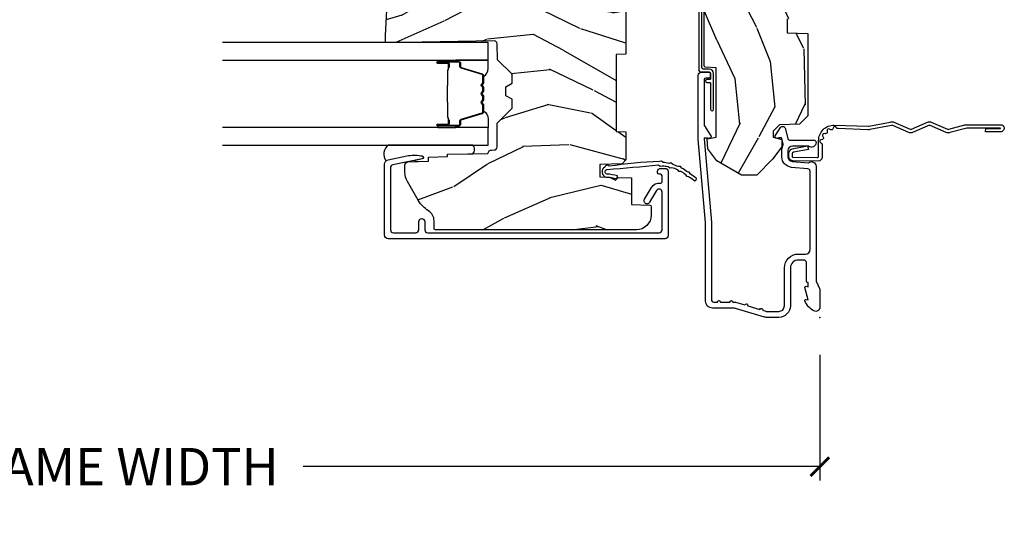
# Model space of a CAD drawing. Units: inches. Extents: x 2 to 160, y 1 to 67.
# Drawn here: x 122 to 129, y 38 to 41 of the extents above; entities that cross this region are included whole.
import ezdxf

# ---------------------------------------------------------------- set-up
doc = ezdxf.new("R2010")
doc.units = ezdxf.units.IN
doc.header["$MEASUREMENT"] = 0
doc.layers.get('Defpoints').update_dxf_attribs({"color": 253})
for name, color, linetype in [('ZP-ANNO-DIMS-DWNLD', 2, 'Continuous'), ('ZP-SECT-ACCS', 165, 'Continuous'), ('ZP-SECT-ALUM', 63, 'Continuous'), ('ZP-SECT-GLAS', 153, 'Continuous'), ('ZP-SECT-SEAL', 8, 'Continuous'), ('ZP-SECT-WDHA', 11, 'Continuous'), ('ZP-SECT-WOOD', 104, 'Continuous'), ('ZP-SECT-WSTP', 40, 'Continuous')]:
    doc.layers.add(name, color=color, linetype=linetype)
doc.layers.add('ZP-ANNO-NPLT', color=7, linetype='Continuous', plot=False)
doc.styles.get("Standard").update_dxf_attribs({"font": 'arial.ttf'})
doc.dimstyles.new('Frame Make Height and Width', dxfattribs={"dimtxt": 0.25, "dimasz": 0.125, "dimexe": 0.09375, "dimexo": 0.25, "dimgap": 0.0875, "dimtad": 0, "dimdec": 4, "dimzin": 10, "dimdsep": 46, "dimlunit": 5, "dimtxsty": 'Standard', "dimblk1": 'ARCHTICK', "dimblk2": 'ARCHTICK', "dimsah": 1, "dimcen": 0.09, "dimclrd": 256, "dimclre": 256, "dimclrt": 255, "dimadec": 3, "dimazin": 2, "dimtfac": 0.75, "dimtdec": 4, "dimtofl": 0, "dimtmove": 2, "dimatfit": 3, "dimfxl": 1, "dimfrac": 2, "dimtolj": 1, "dimtzin": 0, "dimlwd": -1, "dimlwe": -1, "dimarcsym": 0})

# ---------------------------------------------------------------- blocks, each defined once
blk = doc.blocks.new('101CS AS R Contmp CM 2.875 VG Push Out (11-16 IG) V J H')
at = {"layer": 'ZP-SECT-WDHA'}
h = blk.add_hatch(dxfattribs=at)
h.set_pattern_fill('WOOD3', color=256, scale=2, angle=163, style=0, pattern_type=2)
h.set_pattern_definition([(158.2364, (6.157301732816791, -0.3108729511419028), (20.45396798290167, -8.344771374467806), [0.240832, -23.842358]), (174.3099, (5.933636025480155, -0.2215776468891804), (-8.235181511295936, 0.4263690944681484), [0.305942, -9.892097999999999]), (208, (5.629202296407868, -0.1912444208301451), (-0.5847435903937085, -1.91261010378108), [0.226274, -2.602152]), (209.8476, (5.429414062698129, -0.2974737090285942), (-35.54768828883149, -20.50272857977593), [0.438634, -43.42479]), (175.9946, (5.048963690397954, -0.5157797195199407), (18.38297247813529, -1.437476743240211), [0.266834, -26.416494]), (163, (4.782782151564163, -0.4971413616498097), (-2.497352921371544, -1.327866102480598), [0.5, -1.5]), (153.5377, (4.30462977358269, -0.3509555092884398), (8.978306718050995, -4.83632345258755), [0.24331, -11.922214]), (157.2894, (5.999421012266509, -0.8272775193619424), (16.62874032651941, -7.175302374271584), [0.200998, -19.898754]), (163, (5.814007495168369, -0.7496770832981312), (-2.497352921371544, -1.327866102480598), [0.3, -1.7]), (191.3008, (5.527116068379428, -0.6619655718813107), (-24.54716094300747, -5.043499394239721), [0.295296, -29.23435]), (215.125, (5.237544793167899, -0.7198315944882268), (10.57415813511433, 7.224071108844612), [0.45607, -22.347438]), (202.2894, (4.864525647798075, -0.9822372293125454), (-14.3993751268171, -6.054586024953077), [0.284254, -28.141088]), (169.3402, (4.601511694636088, -1.090050310346896), (-15.88561928555968, 2.765334394382427), [0.362216, -17.748554]), (151.1113000000001, (4.245547114300507, -1.023048686885232), (25.02229161617255, -13.92425483963839), [0.38833, -38.444646]), (156.2902000000001, (5.818150555338434, -1.420186468059022), (-16.62874768410003, 7.175289077572956), [0.3423439999999984, -33.8921399999998]), (166.3665, (5.504701806499895, -1.282527898214767), (-31.18650071420278, 7.443263674111074), [0.340588, -33.718186]), (196.6901, (5.173710755378011, -1.202247613728296), (4.409962367830815, 0.7431255040166733), [0.360556, -6.850548]), (210.4896, (4.828344987644527, -1.305797053504087), (-25.55825994297176, -15.19129255384614), [0.325576, -32.232064]), (177.9314, (4.547788732199251, -1.470988419896216), (-22.79293410148565, 0.6943551067665474), [0.310484, -30.737866]), (163, (4.237507569032516, -1.459781288956435), (-2.497352921371544, -1.327866102480598), [0.24, -1.76]), (150.0054, (4.007994427601375, -1.389612079822975), (-16.04400167334359, 9.087905524651102), [0.266834, -26.416494]), (163, (5.663799163725457, 0.1955411228136299), (-2.497352921371544, -1.327866102480598), [0, -2]), (26.15240000000003, (5.308322320638979, -0.009486226652910545), (-36.87554735843706, -18.00538888531859), [0.4386339999999984, -43.4247899999998]), (9.565100000000033, (5.117307944518473, -1.728763257301352), (2.497352076502218, 1.327869099233075), [0.178886, -4.29325]), (351.1301, (5.293706441850418, -1.699038349579943), (12.0603996767767, -1.595852046107204), [0.282842, -13.859292]), (319.8014, (5.573166641708951, -1.742650236663792), (8.393559450670804, -6.748938448303024), [0.152316, -15.07923]), (189.5651, (5.308322320638979, -0.009486226652910545), (-2.497352076502219, -1.327869099233075), [0.2236059999999992, -4.248529999999975]), (169.7098, (5.08782419897409, -0.04664236130467003), (17.79822734718652, -3.350093459302554), [0.342344, -33.89214]), (152.8753, (4.750985713757757, 0.01451182806253826), (-30.7601241373409, 15.67848221527704), [0.568858, -56.31699200000001]), (152.6952, (6.221623507855782, -0.1004859048300304), (-10.89091849633435, 5.421060729349781), [0.2236059999999992, -22.1370719999999]), (178.5241, (6.022931329732842, 0.002088060447491102), (22.79293551970828, -0.6943538178398185), [0.37363, -36.989452]), (205.8789, (5.649424447113859, 0.01171139855136971), (31.88084594068392, 15.34964888471388), [0.3821, -37.827846]), (197.6952, (5.305642472216334, -0.1550637606766472), (-23.21929303946757, -7.540852312839229), [0.316228, -31.306548]), (172.4623, (5.004376328815852, -0.2511819735220797), (-10.14779136076372, 1.011111546693648), [0.364966, -11.80056]), (156.4181, (4.642564314385766, -0.2033064451796776), (31.344885410924, -13.76583238823937), [0.52345, -51.82156]), (154.8699, (6.075437655494454, -0.5786382828115535), (10.89091361125098, -5.421068605812716), [0.282842, -13.859292]), (174.3099, (5.819367192013715, -0.458522015250665), (-8.235181511295936, 0.4263690944681484), [0.305942, -9.892097999999999]), (205.5104, (5.514933462941428, -0.4281887891916227), (26.88614988798455, 12.69389479119331), [0.3255759999999984, -32.2320639999998]), (208, (5.221098546471296, -0.5684066263700345), (-0.5847435903937085, -1.91261010378108), [0.367696, -2.460732]), (180.354, (4.896442666692963, -0.741029219692507), (27.20289793979688, 0.04876202922806261), [0.335262, -33.190848]), (159.6335000000001, (4.561187974312531, -0.7431007497775397), (30.01700107381327, -11.26852463519537), [0.3405879999999984, -33.71818599999979]), (145.8973, (4.241891791379544, -0.6245682750525461), (-17.37187083675604, 11.58525502309056), [0.27203, -26.930912]), (154.2538, (5.92925180313307, -1.056790660793069), (-12.80351945054413, 6.005821017315287), [0.2630579999999984, -26.0428339999999]), (177.9314, (5.692307434771578, -0.9425218273266296), (-22.79293410148565, 0.6943551067665474), [0.310484, -30.737866]), (195.0054, (5.382026271604843, -0.9313146963868562), (11.31727641611973, 2.814114219735264), [0.37736, -18.490604]), (212.8991, (5.017534408752113, -1.029016702068191), (28.64036637139407, 18.43175097613516), [0.49679, -49.18218]), (178.9454, (4.600415639049345, -1.298853563822867), (8.235181634652655, -0.4263644116476297), [0.291204, -14.269016]), (156.991, (4.309260571001857, -1.293493866977542), (-18.54135163249375, 7.760042155334038), [0.3821, -37.827846]), (139.8014, (3.957559631924823, -1.144140428944382), (-8.393559450670804, 6.748938448303025), [0.152316, -15.07923]), (153.5377, (5.753828780299443, -1.630573514370887), (8.978306718050995, -4.83632345258755), [0.24331, -11.922214]), (173.008, (5.536010507057199, -1.52215211499891), (-22.20819262847393, 2.606951578708767), [0.345254, -34.1801]), (200.4054, (5.193324587746417, -1.480124020750964), (-30.71134915766887, -11.52445423798904), [0.4280179999999984, -42.37384999999979]), (192.0546, (5.376907736936516, 0.2832526342304504), (-15.72724097270063, -3.557234008732985), [0.205912, -20.385348]), (173.7843, (5.175535710390932, 0.2402490654842353), (32.35598179133584, -3.618064673815965), [0.4275519999999984, -42.32756599999979]), (155.8750000000001, (4.750497976508655, 0.2865408009907497), (12.80352490518391, -6.005810314090468), [0.4837359999999983, -15.64077999999995])])
edge = h.paths.add_edge_path()
edge.add_line((4.327999999999975, -1.250000000000007), (4.339523853932292, -0.9200000000000053))
edge.add_line((4.339523853932292, -0.9200000000000017), (4.384523853932251, -0.875))
edge.add_line((4.384523853932251, -0.875), (5, -0.875))
edge.add_line((5, -0.875), (5.000250000001358, -0.03099999999999525))
edge.add_line((5.000250000001358, -0.03099999999999881), (4.969250000001352, 7.105427357601002e-15))
edge.add_line((4.969250000001352, 7.105427357601002e-15), (4.438250000001403, -7.105427357601002e-15))
edge.add_line((4.438250000001403, -7.105427357601002e-15), (4.434921417707642, -0.08099999900083787))
edge.add_line((4.434921417707642, -0.08099999900083787), (4.244000000000938, -0.08100000000000307))
edge.add_line((4.244000000000938, -0.08100000000000307), (4.234999999999104, -0.0969999999999942))
edge.add_line((4.234999999999104, -0.0969999999999942), (4.172000000000821, -0.0969999999999942))
edge.add_line((4.172000000000821, -0.0969999999999942), (4.162999999998988, -0.08100000000000307))
edge.add_line((4.162999999998988, -0.08100000000000307), (4.040350214322075, -0.08099999900083787))
edge.add_line((4.040350214322075, -0.08099999900083787), (3.962096613590234, -0.2959999999999781))
edge.add_line((3.962096613590234, -0.2959999999999781), (3.914403386412573, -0.2959999999999781))
edge.add_line((3.914403386412573, -0.2959999999999781), (3.836149785680732, -0.08099999900083787))
edge.add_line((3.836149785680732, -0.08099999900083787), (2.94728293071455, -0.08099999900083787))
edge.add_line((2.94728293071455, -0.08099999900083787), (2.871763963070748, -0.1709999999999781))
edge.add_line((2.871763963070748, -0.1709999999999781), (2.43950782333593, -0.1709999999999781))
edge.add_line((2.43950782333593, -0.1709999999999781), (2.332250000001636, -0.08100000000000307))
edge.add_line((2.332250000001636, -0.08100000000000307), (2.005069066192277, -0.08100000000000307))
edge.add_line((2.005069066192277, -0.08100000000000307), (2.000250000001301, -0.2189999999999799))
edge.add_line((2.000250000001301, -0.2189999999999799), (1.90625000000216, -0.2189999999999799))
edge.add_line((1.90625000000216, -0.2189999999999799), (1.901430933811184, -0.08100000000000307))
edge.add_line((1.901430933811184, -0.08100000000000307), (1.349597170313245, -0.08100000000000662))
edge.add_line((1.349597170313245, -0.08100000000000307), (1.293712597491322, -0.1349671046590331))
edge.add_line((1.293712597491322, -0.1349671046590402), (1.288995126616157, -0.2700577954949033))
edge.add_line((1.288995126616157, -0.2700577954948997), (1.245999999999981, -0.3130000000000095))
edge.add_line((1.245999999999981, -0.3130000000000095), (1.207000000000107, -0.3130000000000095))
edge.add_line((1.207000000000107, -0.3130000000000095), (1.191190997646686, -0.2540000000000084))
edge.add_line((1.191190997646686, -0.2540000000000049), (1.140999999999963, -0.2540000000000049))
edge.add_line((1.140999999999963, -0.2540000000000049), (1.058999999999969, -0.3160000000000096))
edge.add_line((1.058999999999969, -0.3160000000000167), (0.9532293940344516, -0.422000000000029))
edge.add_line((0.9532293940344516, -0.4220000000000255), (0.9532293940344516, -0.5235500000000357))
edge.add_line((0.9532293940344516, -0.5235500000000357), (1.048250000002156, -0.6897999999999769))
edge.add_line((1.048250000002156, -0.6897999999999769), (1.12825000000214, -0.7502214903220619))
edge.add_line((1.12825000000214, -0.7502214903220619), (1.196532032304901, -0.7537999999999982))
edge.add_line((1.196532032304901, -0.7537999999999982), (1.207250000002148, -0.6937999999999676))
edge.add_line((1.207250000002148, -0.6937999999999676), (1.671750000002135, -0.6937999999999676))
edge.add_line((1.671750000002135, -0.6937999999999676), (1.675586249445701, -0.7669999999999533))
edge.add_arc((1.690678198063182, -0.7589080513825337), 0.01712444292523411, 208.1991648359269, 241.8008351636319)
edge.add_line((1.682586249445649, -0.7739999999999583), (2.123250000002145, -0.7739999999999583))
edge.add_line((2.123250000002145, -0.7739999999999583), (2.131910350836108, -1.021999999999949))
edge.add_line((2.131910350836108, -1.021999999999949), (2.138910350836113, -1.028999999999954))
edge.add_line((2.138910350836113, -1.028999999999954), (2.52767606590146, -1.028999999999954))
edge.add_line((2.52767606590146, -1.028999999999954), (2.556250000002194, -1.093000000000032))
edge.add_line((2.556250000002194, -1.093000000000032), (2.805767439191527, -1.093000000000004))
edge.add_line((2.805767439191527, -1.093000000000004), (2.811250000000996, -1.25))
edge.add_line((2.811250000000996, -1.25), (3.123684362372273, -1.25))
edge.add_line((3.123684362372273, -1.25), (3.129166923181742, -1.093000000000004))
edge.add_line((3.129166923181742, -1.093000000000004), (3.531485413592577, -1.093000000000004))
edge.add_line((3.531485413592577, -1.093000000000004), (3.533650501300485, -1.030999999999992))
edge.add_line((3.533650501300485, -1.030999999999992), (3.670684895338468, -1.030999999999992))
edge.add_line((3.670684895338468, -1.030999999999992), (3.6772500000028, -0.8430000000000035))
edge.add_line((3.6772500000028, -0.8430000000000035), (3.882229394034482, -0.8430000000000177))
edge.add_line((3.882229394034482, -0.8430000000000177), (3.882229394034482, -0.8330000000000197))
edge.add_line((3.882229394034482, -0.8330000000000197), (3.992229394034439, -0.8330000000000197))
edge.add_line((3.992229394034439, -0.8330000000000197), (3.992229394034439, -0.8430000000000248))
edge.add_line((3.992229394034439, -0.8430000000000248), (4.067250000002218, -0.8430000000000035))
edge.add_line((4.067250000002218, -0.8430000000000035), (4.073815104666551, -1.030999999999992))
edge.add_line((4.073815104666551, -1.030999999999992), (4.178805517824344, -1.030999999999992))
edge.add_line((4.178805517824344, -1.030999999999992), (4.185485413591209, -1.222287187078891))
edge.add_line((4.185485413591209, -1.222287187078891), (4.233485413591893, -1.25))
edge.add_line((4.233485413591893, -1.25), (4.327999999999975, -1.250000000000007))
h = blk.add_hatch(dxfattribs=at)
h.set_pattern_fill('WOOD3', color=256, scale=2, angle=73, pattern_type=2)
h.set_pattern_definition([(68.23640000000003, (-0.325143617027432, -2.496549532394533), (-8.34477137446781, -20.45396798290167), [0.240832, -23.842358]), (84.3099, (-0.2358483127747144, -2.27288382505786), (0.42636909446815, 8.235181511295936), [0.305942, -9.892097999999999]), (118, (-0.2055150867156756, -1.968450095985585), (-1.91261010378108, 0.5847435903937088), [0.226274, -2.602152]), (119.8476, (-0.3117443749141233, -1.768661862275861), (-20.50272857977592, 35.54768828883149), [0.4386339999999996, -43.42478999999995]), (85.9946, (-0.5300503854054739, -1.388211489975675), (-1.437476743240215, -18.38297247813529), [0.2668339999999996, -26.41649399999998]), (73, (-0.5114120275353442, -1.122029951141921), (-1.327866102480597, 2.497352921371545), [0.5, -1.5]), (63.53769999999998, (-0.365226175173976, -0.6438775731604034), (-4.836323452587552, -8.978306718050995), [0.24331, -11.922214]), (67.28939999999999, (-0.8415481852474711, -2.338668811844255), (-7.175302374271586, -16.6287403265194), [0.200998, -19.898754]), (73, (-0.7639477491836626, -2.153255294746103), (-1.327866102480597, 2.497352921371545), [0.3, -1.7]), (101.3008, (-0.676236237766842, -1.866363867957193), (-5.043499394239715, 24.54716094300748), [0.295296, -29.23435]), (125.125, (-0.7341022603737555, -1.57679259274562), (7.224071108844608, -10.57415813511433), [0.45607, -22.347438]), (112.2894, (-0.9965078951980821, -1.203773447375785), (-6.054586024953074, 14.3993751268171), [0.2842539999999997, -28.14108799999998]), (79.3402, (-1.104320976232426, -0.9407594942138244), (2.76533439438243, 15.88561928555968), [0.362216, -17.748554]), (61.11129999999999, (-1.037319352770762, -0.584794913878222), (-13.92425483963839, -25.02229161617255), [0.38833, -38.444646]), (66.29019999999998, (-1.434457133944553, -2.157398354916158), (7.17528907757296, 16.62874768410003), [0.342344, -33.89214]), (76.3665, (-1.296798564100301, -1.843949606077636), (7.443263674111081, 31.18650071420278), [0.340588, -33.718186]), (106.6901, (-1.216518279613831, -1.512958554955749), (0.7431255040166724, -4.409962367830815), [0.360556, -6.850548]), (120.4896, (-1.320067719389618, -1.167592787222291), (-15.19129255384614, 25.55825994297176), [0.325576, -32.232064]), (87.93140000000001, (-1.485259085781744, -0.8870365317769666), (0.6943551067665528, 22.79293410148564), [0.310484, -30.737866]), (73, (-1.474051954841966, -0.5767553686102369), (-1.327866102480597, 2.497352921371545), [0.24, -1.76]), (60.00539999999998, (-1.403882745708509, -0.3472422271791089), (9.087905524651106, 16.04400167334359), [0.266834, -26.416494]), (73, (0.1812704569280967, -2.003046963303182), (-1.327866102480597, 2.497352921371545), [0, -2]), (296.1524000000001, (-0.02375689253844726, -1.647570120216711), (-18.00538888531858, 36.87554735843706), [0.438634, -43.42479]), (279.5651, (-1.743033923186884, -1.45655574409623), (1.327869099233074, -2.497352076502219), [0.1788859999999998, -4.293249999999993]), (261.1301, (-1.713309015465478, -1.632954241428134), (-1.595852046107206, -12.0603996767767), [0.282842, -13.859292]), (229.8014, (-1.756920902549323, -1.912414441286694), (-6.748938448303024, -8.393559450670804), [0.152316, -15.07923]), (99.56509999999996, (-0.02375689253844726, -1.647570120216711), (-1.327869099233074, 2.497352076502219), [0.2236059999999999, -4.248529999999999]), (79.7098, (-0.06091302719020364, -1.42707199855183), (-3.350093459302556, -17.79822734718652), [0.342344, -33.89214]), (62.87529999999996, (0.0002411621770050942, -1.090233513335489), (15.67848221527704, 30.76012413734089), [0.568858, -56.31699200000001]), (62.69520000000001, (-0.1147565707155644, -2.560871307433535), (5.421060729349783, 10.89091849633435), [0.223606, -22.137072]), (88.5241, (-0.01218260543804073, -2.362179129310577), (-0.6943538178398221, -22.79293551970828), [0.37363, -36.989452]), (115.8789, (-0.00255926733415901, -1.98867224669161), (15.34964888471387, -31.88084594068392), [0.3821, -37.827846]), (107.6952, (-0.1693344265621821, -1.644890271794049), (-7.540852312839225, 23.21929303946757), [0.316228, -31.306548]), (82.4623, (-0.2654526394076169, -1.343624128393567), (1.01111154669365, 10.14779136076372), [0.364966, -11.80056]), (66.41809999999998, (-0.2175771110652138, -0.9818121139635103), (-13.76583238823937, -31.34488541092399), [0.52345, -51.82156]), (64.86989999999992, (-0.5929089486970822, -2.414685455072167), (-5.421068605812717, -10.89091361125097), [0.282842, -13.859292]), (84.3099, (-0.4727926811361942, -2.158614991591427), (0.42636909446815, 8.235181511295936), [0.305942, -9.892097999999999]), (115.5104, (-0.4424594550771555, -1.854181262519152), (12.69389479119331, -26.88614988798454), [0.325576, -32.232064]), (118, (-0.5826772922555663, -1.560346346049021), (-1.91261010378108, 0.5847435903937088), [0.367696, -2.460732]), (90.35399999999991, (-0.7552998855780437, -1.23569046627072), (0.04876202922805728, -27.20289793979688), [0.335262, -33.190848]), (69.63350000000003, (-0.7573714156630711, -0.9004357738902753), (-11.26852463519538, -30.01700107381327), [0.340588, -33.718186]), (55.89729999999997, (-0.638838940938081, -0.5811395909572981), (11.58525502309056, 17.37187083675603), [0.27203, -26.930912]), (64.2538, (-1.0710613266786, -2.268499602710798), (6.005821017315288, 12.80351945054413), [0.263058, -26.042834]), (87.93140000000001, (-0.9567924932121663, -2.031555234349319), (0.6943551067665528, 22.79293410148564), [0.310484, -30.737866]), (105.0054, (-0.9455853622723884, -1.721274071182589), (2.814114219735262, -11.31727641611973), [0.37736, -18.490604]), (122.8991, (-1.04328736795372, -1.356782208329871), (18.43175097613515, -28.64036637139408), [0.49679, -49.18218]), (88.94539999999999, (-1.313124229708397, -0.9396634386270595), (-0.4263644116476313, -8.235181634652655), [0.291204, -14.269016]), (66.99100000000001, (-1.307764532863074, -0.6485083705795904), (7.760042155334039, 18.54135163249375), [0.3821, -37.827846]), (49.80139999999996, (-1.158411094829913, -0.2968074315025464), (6.748938448303026, 8.393559450670802), [0.152316, -15.07923]), (63.53769999999998, (-1.64484418025642, -2.093076579877156), (-4.836323452587552, -8.978306718050995), [0.24331, -11.922214]), (83.00800000000001, (-1.536422780884442, -1.875258306634938), (2.606951578708771, 22.20819262847393), [0.345254, -34.1801]), (110.4054, (-1.494394686636494, -1.532572387324141), (-11.52445423798903, 30.71134915766887), [0.428018, -42.37385]), (102.0546, (0.2689819683449177, -1.716155536514271), (-3.557234008732982, 15.72724097270063), [0.205912, -20.385348]), (83.7843, (0.225978399598707, -1.514783509968651), (-3.618064673815971, -32.35598179133584), [0.4275519999999997, -42.32756599999995]), (65.87499999999999, (0.2722701351052135, -1.089745776086357), (-6.00581031409047, -12.80352490518391), [0.4837359999999999, -15.64078])])
edge = h.paths.add_edge_path()
edge.add_arc((0.5956999999999653, -2.573034904027537), 0.009999999999990905, 180, 270)
edge.add_line((0.5956999999999653, -2.583034904027528), (0.6457000000003177, -2.583034904027528))
edge.add_arc((0.6457000000003654, -2.663034904027491), 0.07999999999996321, 31.721386301587984, 90.00000000003422, ccw=False)
edge.add_arc((0.8838721753286551, -2.51581393099947), 0.1999999999999062, 211.7213863015724, 239.9999999999322)
edge.add_line((0.7838721753284972, -2.689019011756159), (0.9093609280670876, -2.761469976930243))
edge.add_arc((0.9718609280672109, -2.653216801457276), 0.1249999999999858, 239.9999999999309, 269.9999999999956)
edge.add_line((0.9718609280672013, -2.778216801457262), (1.02083404453299, -2.778216801457262))
edge.add_arc((1.020834044532985, -2.758216801457259), 0.02000000000000268, 270.0000000000127, 357.7391716017306)
edge.add_line((1.040818476505706, -2.759005774668339), (1.04630842636908, -2.619947150071454))
edge.add_line((1.04630842636908, -2.619947150071454), (1.072670756399248, -2.619947150071454))
edge.add_line((1.072670756399248, -2.619947150071454), (1.077069697588513, -2.493977956000123))
edge.add_line((1.077069697588513, -2.493977956000123), (1.093069697588476, -2.493977956000123))
edge.add_line((1.093069697588476, -2.493977956000123), (1.097782338203274, -2.223990956000137))
edge.add_line((1.097782338203274, -2.223990956000137), (1.110703828631586, -2.21653073002301))
edge.add_arc((1.100703828631571, -2.199210221947331), 0.01999999999999834, 300.0000000000498, 359.0000000000326)
edge.add_line((1.120700782534698, -2.199559270076065), (1.121039940699006, -2.180128911858588))
edge.add_arc((1.141036894602117, -2.180477959987373), 0.01999999999998348, 90.0000000000216, 178.9999999998881, ccw=False)
edge.add_line((1.141036894602109, -2.160477959987389), (1.300327836090275, -2.160477959987418))
edge.add_line((1.300327836090275, -2.160477959987418), (1.400327840077921, -2.060477955999744))
edge.add_line((1.400327840077921, -2.060477955999744), (1.460327840077923, -2.060477955999744))
edge.add_line((1.460327840077923, -2.060477955999744), (1.483999201114671, -2.101477955999741))
edge.add_line((1.483999201114671, -2.101477955999741), (1.543999201114673, -2.101477955999741))
edge.add_line((1.543999201114673, -2.101477955999741), (1.567670562151477, -2.060477955999744))
edge.add_line((1.567670562151477, -2.060477955999744), (1.627670562151479, -2.060477955999744))
edge.add_line((1.627670562151479, -2.060477955999744), (1.725456493037882, -2.158263887119119))
edge.add_line((1.725456493037882, -2.158263887119119), (1.832302569131969, -2.160128892314674))
edge.add_arc((1.831953521003229, -2.180125846217813), 0.02000000000001112, -1.0032080305297768, 89.00000000001802, ccw=False)
edge.add_line((1.851950455331576, -2.180476013989363), (1.841400000000363, -2.78297795600011))
edge.add_line((1.841400000000363, -2.78297795600011), (1.843600000000379, -2.907977956000138))
edge.add_line((1.843600000000379, -2.907977956000138), (1.888600000000451, -2.907977956000138))
edge.add_line((1.888600000000451, -2.907977956000138), (2.397699999999986, -2.881297155567154))
edge.add_line((2.397699999999986, -2.881297155567154), (2.397699999999986, -1.297977956000132))
edge.add_line((2.397699999999986, -1.297977956000132), (1.762968785868907, -1.297977956000132))
edge.add_line((1.762968785868907, -1.297977956000132), (1.760700000000497, -1.362947482773116))
edge.add_line((1.760700000000497, -1.362947482773116), (1.244700000000478, -1.362947482773116))
edge.add_line((1.244700000000478, -1.362947482773116), (1.242431214132068, -1.297977956000132))
edge.add_line((1.242431214132068, -1.297977956000132), (1.054811134529302, -1.297977956000132))
edge.add_line((1.054811134529302, -1.297977956000132), (1.028938647130587, -1.322962726676202))
edge.add_line((1.028938647130587, -1.322962726676202), (1.023700000000019, -1.472977956000072))
edge.add_line((1.023700000000019, -1.472977956000072), (0.9417000422556612, -1.472977956000072))
edge.add_line((0.9417000422556612, -1.472977956000072), (0.9394674110146184, -1.40904376164152))
edge.add_line((0.9394674110146184, -1.40904376164152), (0.9187000422556935, -1.368285505544101))
edge.add_line((0.9187000422556935, -1.368285505544101), (0.9373913852896862, -1.349594162554745))
edge.add_line((0.9373913852896862, -1.349594162554745), (0.9342619184297973, -1.259977956000135))
edge.add_line((0.9342619184297973, -1.259977956000135), (0.7553733377473009, -1.259977956000135))
edge.add_line((0.7553733377473009, -1.259977956000135), (0.7511357374660292, -1.138628961033113))
edge.add_arc((0.7411418291958387, -1.138977956000134), 0.009999999999999436, 1.999999999977183, 89.99999999999363)
edge.add_line((0.7411418291958398, -1.128977956000135), (0.6845325214724198, -1.128977956000149))
edge.add_arc((0.6845325214724293, -1.222727956000101), 0.09374999999995137, 90.00000000000577, 137.1969592813186)
edge.add_arc((0.6794499999999648, -1.227810477472737), 0.09374999999999052, 132.803040719994, 180)
edge.add_line((0.5856999999999744, -1.227810477472737), (0.5856999999999744, -2.573034904027537))
at = {"layer": 'ZP-ANNO-NPLT'}
blk.add_point((0, 0), dxfattribs=at)
at = {"layer": 'ZP-SECT-ALUM'}
for points in [[(1.012, -0.02500000000003411), (0.2485518243343563, -0.02500000000003411, -0.1051042352656914), (0.242044038045151, -0.02361672732232023), (0.1921068813024931, -0.001383272677742298, 0.1051042352657003), (0.1855990950132878, -2.842170943040401e-14), (0.06700000000000728, -2.842170943040401e-14, 0.560205502864254), (0.04294949289459282, -0.03927082344320354, 0.1875261658577753), (0.1105503302341049, -0.0995573712749831, 0.5801720142759477), (0.1198936542710953, -0.0917844627563369), (0.1174630815725664, -0.07800000000000296), (0.1991988260668336, -0.09976430132849146, 0.5481110662879196), (0.2078936542711176, -0.0917844627563369), (0.2054630815725886, -0.07800000000000296), (0.2330000000000041, -0.07800000000000296), (0.2330000000000041, -0.08300000000002683, 0.4142135623730984), (0.2400000000000091, -0.09000000000003183), (0.367999999999995, -0.09000000000003183, -0.4142135623730951), (0.3840000000000146, -0.1060000000000372), (0.3840000000000146, -0.1440000000000055, -0.4142135623730868), (0.3310000000000173, -0.1970000000000027), (0.07800000000003138, -0.1970000000000027, 0.4142135623730866), (0, -0.2750000000000057), (0, -0.3575219217105428, 0.07267901068454957), (0.001965304461236883, -0.370970943895415), (0.05949110068780783, -0.5635988303753123, -0.07267901068455053), (0.06200000000001182, -0.580767794866631), (0.06200000000001182, -0.7186422509999488, 0.4142135623730951), (0.1090000000000089, -0.7656422509999459), (0.6360000000005641, -0.7656422509999459), (1.194000000000017, -0.813999999999993), (1.621967948388658, -0.8140000000000072, 0.4142135623730951), (1.641967948388697, -0.7939999999999969), (1.641967948388697, -0.7439999999999998, 0.4142135623730949), (1.631967948388706, -0.7340000000000089), (1.611967948388667, -0.7340000000000089, 0.4142135623731991), (1.601967948388676, -0.7439999999999998), (1.601967948388676, -0.76400000000001, -0.4142135623731015), (1.591967948388685, -0.7740000000000009), (1.290336045379831, -0.7740000000000009, -0.1449930994916204), (1.281621820819566, -0.7714187290871166), (1.216169191050824, -0.7289132943205345, 0.4318331073882776), (1.202025684729222, -0.7323643973235505), (1.198561433328848, -0.7452931595599495, 0.1392124696178829), (1.199761498229122, -0.748923809206957, -0.150084110672032), (1.200967948388666, -0.7528525214955124), (1.200967948388666, -0.7740000000000009), (1.194788224270383, -0.7740000000000009), (0.6367882242694236, -0.7256422509999254), (0.1180000000000234, -0.7256422509999396, -0.4142135623730951), (0.1020000000000323, -0.7096422509999343), (0.1019999999999754, -0.6850000000000023, 1), (0.1019999999999754, -0.6650000000000063), (0.1019999999999754, -0.6020000000000039, 1), (0.1019999999999754, -0.5819999999999936), (0.1019999999999754, -0.568492882053377, 0.07267901068450945), (0.101330960183418, -0.563914491522354), (0.08271613294624558, -0.5015818501146327, 1), (0.07699314478247743, -0.4824181498853761), (0.05285244224296548, -0.4015818501146242, 1), (0.04712945407919733, -0.3824181498853676), (0.04066903981657788, -0.3607851430115687, -0.07267901068464405), (0.04000000000002046, -0.3562067524805457), (0.04000000000002046, -0.2750000000000057, -0.4142135623730951), (0.07800000000003138, -0.237000000000009), (0.3310000000000173, -0.237000000000009, 0.4142135623730951), (0.4239999999999782, -0.1440000000000055), (0.4239999999999782, -0.09600000000001785, -0.4142135623729215), (0.4549999999999841, -0.06500000000002615), (0.979154887961954, -0.06500000000002615, -0.388878731852959), (0.9950940031314417, -0.07960550811606026), (1.004681233943359, -0.189188057735123, 0.3888787318529566), (1.075411057507893, -0.2540000000000191), (1.115999999999985, -0.2540000000000191, 0.1163220917973886), (1.147724160177916, -0.2465183253952148, -0.1832627780160805), (1.159014371418493, -0.2453775009960282), (1.201266233208116, -0.2566988532412608), (1.201266233208116, -0.2743669520076821, -0.146005835310381), (1.200121757093996, -0.2782026840136353), (1.199983135441073, -0.278414300049036, 0.1576465563116275), (1.198845908180829, -0.2825685150407367), (1.201984893112467, -0.2942833662899602, 0.4538198225758265), (1.216467475870161, -0.2983867056794907), (1.271869021844907, -0.2624085210485987, 0.649407593197572), (1.267204172860147, -0.2329558237051828), (1.19741210158486, -0.2142550945688839, -0.3912097814678182), (1.18581928330758, -0.1958944824796021, 0.0456882255566395), (1.187000000000012, -0.1829999999999785), (1.187000000000012, -0.04000000000002046, 0.4222476712527851), (1.171589770512696, -0.02500561065707529, 0.6392693330848027), (1.146999999999991, -0.07562141687037638), (1.146999999999991, -0.1830000000000211, -0.4142135623730951), (1.115999999999985, -0.2140000000000271), (1.075411057507893, -0.2140000000000271, -0.388878731853015), (1.044529021867049, -0.1857018280252021), (1.035000000000025, -0.07678460969086132, 0.6500495232070402)], [(0.5519499999999598, -2.915300286470468), (1.02514714392309, -2.915300286470468, 0.356586465438251), (1.055525045497387, -2.890479533669221), (1.080993105670285, -2.765275572679044, 0.09407799741907619), (1.082211966711367, -2.672030889562747), (1.080646491515876, -2.663152638547515, 0.8280232348313374), (1.060999090896968, -2.662895814776205), (1.021050674933332, -2.859286897566434, -0.3565864654381435), (1.001452028756359, -2.875300286470476), (0.5869499999999848, -2.875300286470476, -0.4142135623730919), (0.566950000000003, -2.855300286470466), (0.566950000000003, -2.705300286470687, -0.414213562373056), (0.5869499999999848, -2.685300286470677), (0.6409499999848949, -2.685300286470677, 1), (0.640949999984838, -2.645300286440473), (0.5869500000000416, -2.645300286440615, -0.4142135623737909), (0.566950000000003, -2.625300286440605), (0.566950000000003, -1.076373512885829, -0.4142135623731015), (0.5869499999999848, -1.056373512885833), (0.8390689990295472, -1.056373512885833, -0.7635064937497111), (0.8492354392144366, -1.093596854430579), (0.7703677468257242, -1.140150171341097, 1), (0.7907006271955028, -1.174596854430582), (0.869568319584272, -1.128043537520077, 0.3041143980143295), (0.8984535981462445, -1.067802084314613, -0.4568502517470578), (0.9083510313323417, -1.056373512886075), (0.9479500002375234, -1.056373512886117, -0.414213562372835), (0.9579500000950079, -1.066373512743588), (0.9579500000950079, -1.076373512696072, 0.4142135623730951), (0.9679500000949988, -1.086373512696063), (0.9779500000475254, -1.086373512696063, 0.4142135623731472), (0.997950000000043, -1.066373512743559), (0.997950000000043, -1.03637351288605, 0.4142135623725423), (0.9779500000000043, -1.016373512886054), (0.5469499999999643, -1.016373512886054, 0.4142135623731015), (0.5269499999999825, -1.03637351288605), (0.5269499999999825, -2.890300286470491, 0.4142135623730951)], [(1.281699999978684, -2.418177019640299), (1.281699999978684, -2.557272750093989, 0.9999999999999999), (1.294754464416997, -2.557272750093989), (1.294754464416997, -2.491490434688674, -0.4167718538066009), (1.29981978106872, -2.486469129544434), (1.321871970880864, -2.486480988771208), (1.321911409110726, -2.481961814181562), (1.299859219285736, -2.481949954885397, 0.4201263052796784), (1.290235739653042, -2.491599373842805), (1.29023573965469, -2.557381689246102, -1.002725458719854), (1.28621934750862, -2.557152879343138), (1.28621934750862, -2.418177020443738, -0.414213562373095), (1.293751592052843, -2.410644775899516), (1.315646653720478, -2.410644775947861, 0.3298022794591097), (1.326691231901179, -2.402470622930099), (1.369651082096595, -2.261955284142803, -0.3295046441653758), (1.376372171141441, -2.256986552436305), (1.422925940805726, -2.256986554545338, -0.1722806760177123), (1.426092877041526, -2.258111136733166), (1.434437762523658, -2.264892841181481, 0.3551009731072325), (1.446472120391093, -2.264892841214492), (1.454817005906875, -2.258111136697667, -0.1722806760177125), (1.457983942179965, -2.256986554545338), (1.480170999341794, -2.256986554545338, -0.172280676017769), (1.483337935577595, -2.258111136733166), (1.491682821059726, -2.264892841181481, 0.3551009731072325), (1.503717178927161, -2.264892841214492), (1.512062064442887, -2.258111136697695, -0.1722806760200316), (1.515229000716033, -2.256986554545338), (1.537416057877806, -2.256986554545338, -0.1722806760198614), (1.540582994113663, -2.258111136733166), (1.548927879595794, -2.264892841181481, 0.355100973105933), (1.560962237463229, -2.264892841214492), (1.569307122978955, -2.258111136697695, -0.1722806760200316), (1.572474059252102, -2.256986554545338), (1.61873344810283, -2.256986554545338, -0.3414369539308265), (1.625767017492706, -2.261947551317379), (1.668729039254913, -2.40246999287348, 0.3300455906606043), (1.679754684566092, -2.410637624987404), (1.701655127068364, -2.410637624987404, -0.414213562373095), (1.709187371612586, -2.418169869531627), (1.709187371528515, -2.557271791088627, -0.9651260379546008), (1.705161320820821, -2.557414732100216), (1.705161320835828, -2.491633375722645, 0.4211752697164891), (1.695538867569155, -2.481950527304948), (1.673487020049436, -2.481962386562375), (1.673526453358193, -2.486480988801847), (1.695578300800094, -2.486469129529044, -0.4167718538066009), (1.700643617429193, -2.491490434688674), (1.700643617355297, -2.557271791088612, 0.9999999999999999), (1.713699999978701, -2.557271791088612), (1.713699999978701, -2.418176587791609, 0.414213562373095), (1.701648408707968, -2.406124996520862), (1.679754684566092, -2.406124996520862, -0.3297505471402869), (1.673048067627064, -2.401162361130036), (1.630086045782491, -2.260639919518328, 0.3297505471402651), (1.619041259912706, -2.252467207818799), (1.572474059252102, -2.252467207818799, 0.1722806760197858), (1.566456880333135, -2.254603913908286), (1.558111994750561, -2.261385618457015, -0.3551009731077703), (1.551778122241615, -2.261385618392057), (1.543433236725889, -2.254603913975703, 0.1722806760197489), (1.537416057877806, -2.252467207818799), (1.515229000716033, -2.252467207818799, 0.1722806760185973), (1.509211821797123, -2.254603913908258), (1.500866936214493, -2.261385618457015, -0.3551009731077703), (1.494533063705546, -2.261385618392057), (1.486188178189821, -2.254603913975703, 0.1722806760185973), (1.480170999341794, -2.252467207818799), (1.457983942180022, -2.252467207818799, 0.1722806760185973), (1.451966763261055, -2.254603913908258), (1.443621877678424, -2.261385618457015, -0.3551009731077703), (1.437288005169478, -2.261385618392057), (1.428943119653752, -2.254603913975703, 0.172280676018561), (1.422925940805726, -2.252467207818799), (1.376372171141441, -2.252467207818799, 0.3297505471402229), (1.365327385177693, -2.260639919514008), (1.322368728334254, -2.401151354817531, -0.3297505471402911), (1.315646653720478, -2.406125428421009), (1.293751591249418, -2.406125428369537, 0.414213562373095)], [(1.553792408684728, -2.494264201231746, -0.07371012968724644), (1.547766228930243, -2.495017532618621), (1.447238438283762, -2.495017532618621, -0.073710129675381), (1.441212258531266, -2.494264201224342, 0.07371980976531789), (1.435186847012972, -2.493511083709794), (1.342965873379057, -2.493511083709794, -0.1259206135141558), (1.336901098049566, -2.490970757581098, 0.1392687590281436), (1.330511713816691, -2.488489587346979), (1.300382735639801, -2.488489587346979), (1.300382735639801, -2.486480988801847), (1.330511713842327, -2.486480988758873, -0.1435916317222679), (1.338115418589723, -2.489371017249542, 0.1226443886257352), (1.343118942240721, -2.491502485164662), (1.435164450529044, -2.491502485164662, -0.07346087702663154), (1.441750937520737, -2.49232918364527, 0.07401016651547776), (1.447214966075933, -2.493008934073504), (1.547789701137901, -2.493008934073504, 0.07401068644153393), (1.553253692431326, -2.49232919401081, -0.07346044908544196), (1.559840216685188, -2.491502485164662), (1.651885724973226, -2.491502485164662, 0.1218042964113589), (1.656859479196896, -2.489393420002901, -0.1322005262836391), (1.664090385105624, -2.486480988801847), (1.694219363282514, -2.486480988801847), (1.694219363282514, -2.488489587346979), (1.664090385105624, -2.488489587346979, 0.1249845848041735), (1.658064589534092, -2.491000335430246, -0.1249845745311431), (1.65203879383489, -2.493511083709794), (1.559817820201033, -2.493511083709794, 0.07371980974978355)]]:
    blk.add_lwpolyline(points, format="xyb", close=True, dxfattribs=at)
at = {"layer": 'ZP-SECT-GLAS'}
for points in [[(1.15394999999998, -4), (1.15394999999998, -2.219977956000153), (1.272050000000007, -2.219977956000124), (1.272050000000007, -4)], [(1.723349999999954, -4), (1.723349999999954, -2.219977955999954), (1.84144999999998, -2.219977956000139), (1.84144999999998, -4)]]:
    blk.add_lwpolyline(points, dxfattribs=at)
at = {"layer": 'ZP-SECT-SEAL'}
for points in [[(1.365327385177693, -2.260639919514008, -0.3297505471402128), (1.376372171141441, -2.252467207818799), (1.382500686186233, -2.252467207818799, 0.2670543046207723), (1.328261933795545, -2.219977956000139), (1.272050000000064, -2.219977956000139), (1.272050000000007, -2.436307120735736), (1.281699999978741, -2.436307120735736), (1.281699999978684, -2.418177019640299, -0.4142135623730951), (1.293751591249418, -2.406125428369537), (1.315646653720478, -2.406125428421009, 0.329750547140257), (1.322368728334254, -2.401151354817531)], [(1.630072614779692, -2.260639487665318, 0.3297505471402128), (1.619027828815945, -2.252466775970109), (1.612899313771152, -2.252466775970109, -0.2670543046207723), (1.66713806616184, -2.219977524151463), (1.723349999999897, -2.219977524151463), (1.723349999999954, -2.436306688887046), (1.713699999978644, -2.436306688887046), (1.713699999978701, -2.418176587791609, 0.4142135623730951), (1.701648408707968, -2.406124996520862), (1.679753346236907, -2.406124996572319, -0.329750547140257), (1.673031271623131, -2.401150922968841)], [(1.15394999999998, -2.88797543343123, -0.4255631546376096), (1.047886988748481, -2.905369208068826, 0.1375071261781242), (1.055525045497387, -2.890479533669221), (1.080993105670285, -2.765275572679044, 0.09407799741907572), (1.082211966711367, -2.672030889562747), (1.080646491515876, -2.663152638547515, 0.8280232348313036), (1.060999090896968, -2.662895814776205), (1.051493974928545, -2.709624076011506, -0.7248252657789419), (1.042767933787465, -2.709626662826119), (1.04630842636908, -2.619947150071454), (1.072670756399248, -2.619947150071454), (1.077069697588513, -2.493977956000123), (1.093069697588476, -2.493977956000123), (1.096026834494557, -2.324563696114696, -0.4459699922064814), (1.15394999999998, -2.325343295546241)], [(1.272050000000121, -2.436307120735736), (1.281699999978741, -2.436307120735736), (1.281699999978684, -2.557272750093989, 0.04470594874485724), (1.281803947810289, -2.558432999256612), (1.272050000000064, -2.558432999256612)], [(1.72334999999984, -2.436306688887046), (1.713699999978644, -2.436306688887046), (1.713699999978701, -2.557272318245313, -0.04470594874485724), (1.713596052147096, -2.558432567407922), (1.723349999999897, -2.558432567407922)]]:
    blk.add_lwpolyline(points, format="xyb", close=True, dxfattribs=at)
at = {"layer": 'ZP-SECT-WOOD'}
blk.add_lwpolyline([(2.000250000001301, -0.2189999999999799), (1.90625000000216, -0.2189999999999799), (1.901430933811184, -0.08100000000000307), (1.349597170313245, -0.08100000000000307), (1.293712597491322, -0.1349671046590402), (1.288995126616157, -0.2700577954948997), (1.245999999999981, -0.3130000000000095), (1.207000000000107, -0.3130000000000095), (1.191190997646686, -0.2540000000000049), (1.140999999999963, -0.2540000000000049), (1.058999999999969, -0.3160000000000167), (0.9532293940344516, -0.4220000000000255), (0.9532293940344516, -0.5235500000000357), (1.048250000002156, -0.6897999999999769), (1.12825000000214, -0.7502214903220619), (1.196532032304901, -0.7537999999999982), (1.207250000002148, -0.6937999999999676), (1.207250000002148, -0.6937999999999676), (1.671750000002135, -0.6937999999999676), (1.675586249445701, -0.7669999999999533, 0.1476745997184199), (1.682586249445649, -0.7739999999999583), (2.123250000002145, -0.7739999999999583)], format="xyb", dxfattribs=at)
at = {"layer": 'ZP-SECT-WOOD', "linetype": 'Continuous'}
blk.add_lwpolyline([(2.397699999999986, -1.297977956000132), (1.762968785868907, -1.297977956000132), (1.760700000000497, -1.362947482773116), (1.244700000000478, -1.362947482773116), (1.242431214132068, -1.297977956000132), (1.054811134529302, -1.297977956000132), (1.028938647130587, -1.322962726676202), (1.023700000000019, -1.472977956000072), (0.9417000422556612, -1.472977956000072), (0.9394674110146184, -1.40904376164152), (0.9187000422556935, -1.368285505544101), (0.9373913852896862, -1.349594162554745), (0.9342619184297973, -1.259977956000135), (0.7553733377473009, -1.259977956000135), (0.7511357374660292, -1.138628961033113, 0.4040262258352375), (0.7411418291958398, -1.128977956000135), (0.6845325214724198, -1.128977956000149, 0.2088970376947011), (0.6157487272402022, -1.15902668324194, 0.2088970376887504), (0.5856999999999744, -1.227810477472737), (0.5856999999999744, -2.573034904027537, 0.4142135623730951), (0.5956999999999653, -2.583034904027528), (0.6457000000003177, -2.583034904027528, -0.2599149829864424), (0.7137491929512976, -2.620971768876615, 0.1240187550042032), (0.7838721753284972, -2.689019011756159), (0.9093609280670876, -2.761469976930243, 0.1316524975876828), (0.9718609280672013, -2.778216801457262), (1.02083404453299, -2.778216801457262, 0.4027029783766054), (1.040818476505706, -2.759005774668339), (1.04630842636908, -2.619947150071454), (1.072670756399248, -2.619947150071454), (1.077069697588513, -2.493977956000123), (1.093069697588476, -2.493977956000123), (1.097782338203274, -2.223990956000137), (1.110703828631586, -2.21653073002301, 0.2632780284371863), (1.120700782534698, -2.199559270076065), (1.121039940699006, -2.180128911858588, -0.4091108014270331), (1.141036894602109, -2.160477959987389), (1.300327836090275, -2.160477959987418), (1.400327840077921, -2.060477955999744), (1.460327840077923, -2.060477955999744), (1.483999201114671, -2.101477955999741), (1.543999201114673, -2.101477955999741), (1.567670562151477, -2.060477955999744), (1.627670562151479, -2.060477955999744), (1.725456493037882, -2.158263887119119), (1.832302569131969, -2.160128892314674, -0.414229961763228), (1.851950455331576, -2.180476013989363), (1.841400000000363, -2.78297795600011), (1.843600000000379, -2.907977956000138), (1.888600000000451, -2.907977956000138), (2.397699999999986, -2.881297155567154)], format="xyb", dxfattribs=at)
at = {"layer": 'ZP-SECT-WSTP'}
blk.add_lwpolyline([(2.060278335184023, -0.8109995554847984), (1.658278335184036, -0.8109995554847984, -0.4142135623730951), (1.64327833518405, -0.795999555484812), (1.64327833518405, -0.7409995554847484, 0.4142135623730953), (1.633278335184059, -0.7309995554847575), (1.59927833518401, -0.7309995554848143, 0.4142135623730953), (1.593278335184038, -0.7369995554847861), (1.593278335184038, -0.7559995554847916, -1), (1.573278335184057, -0.7559995554847916), (1.573278335184, -0.7369995554847861, 0.4142135623727476), (1.567278335184028, -0.7309995554847575), (1.39327833518405, -0.7309995554847575, -1), (1.39327833518405, -0.7109995554847757), (1.633278335184059, -0.7109995554847757, -0.4142135623730951), (1.663278335184032, -0.7409995554847484), (1.663278335184032, -0.7809995554847688, 0.4142135623728869), (1.673278335184023, -0.7909995554847598), (2.060278335184023, -0.7909995554848166, -0.414213562373095)], format="xyb", dxfattribs=at)
blk.add_lwpolyline([(0.9195590746231025, -0.8277037250243539), (0.9304257481106583, -0.8257906932628043, -0.01909638018301222), (0.9603046874472929, -0.8679689280128933), (0.9723946893394911, -0.8749534913922097), (0.9747565627886932, -0.8883697388937465, -0.04311182402290435), (0.9994470338236842, -0.9240606517194372), (1.009836726989118, -0.9333883817370368), (1.009381010352075, -0.9470033171228434, 0.00274115005370655), (1.02620143666273, -0.9870463422547464), (1.034505651938328, -0.9982709705340702), (1.031324329068013, -1.01151685019559, -0.04332490996102889), (1.037496345428451, -1.048686373138177), (1.046466286717903, -1.059386486437417), (1.04409448332488, -1.072800982025305, -0.02573888965270298), (1.012166387978323, -1.411240476432599, -0.724084363940859), (1.006689491889073, -1.439210987596471, -0.6938171060596136), (0.9398131878304, -1.430482212461265, 0.05590434586531648), (0.9280457137728177, -1.358939834049377), (0.9475286632023215, -1.354421573153084, -0.06027463274706337), (0.9592961372599199, -1.425963951564952, 0.8484978335337088), (0.9908037932515038, -1.423934372631451, -0.009227056692295748), (1.021889701061311, -1.079147392448228), (1.013000269039355, -1.068543317490341), (1.015469569480869, -1.054577396041936, 0.03974202823451185), (1.009494639877223, -1.01634954377709), (1.001267672669135, -1.005229330040802), (1.004578677009218, -0.9914435035670075, 0.08410847690950266), (0.9896405224234542, -0.9558264065820403), (0.9793508725766559, -0.9465884941414515), (0.9798250092992365, -0.9324232424967633, 0.05548585996517572), (0.957860288052552, -0.9006489812839861), (0.9458867019093645, -0.8937316729129484), (0.9434293614363597, -0.8797731401251573, 0.08103940678311147), (0.9140395788972441, -0.8372577529779394)], format="xyb", close=True, dxfattribs=at)
blk = doc.blocks.new('_ArchTick')
at = {"color": 0, "linetype": 'ByBlock', "const_width": 0.15}
blk.add_lwpolyline([(-0.5, -0.5), (0.5, 0.5)], dxfattribs=at)
blk = doc.blocks.new('*D104')
at = {"layer": 'Defpoints', "color": 0, "transparency": 16777216}
for p in [(118, 38.99999999999999), (127.5, 38.99999999999999), (127.5, 38)]:
    blk.add_point(p, dxfattribs=at)
at = {"layer": 'ZP-ANNO-DIMS-DWNLD', "transparency": 16777216}
for p, q in [((118, 38.74999999999999), (118, 37.90625)), ((127.5, 38.74999999999999), (127.5, 37.90625)), ((118, 38), (121.4589699863574, 38)), ((127.5, 38), (124.0410300136426, 38))]:
    blk.add_line(p, q, dxfattribs=at)
at = {"layer": 'ZP-ANNO-DIMS-DWNLD', "transparency": 16777216, "xscale": 0.125, "yscale": 0.125, "zscale": 0.125, "rotation": 180}
blk.add_blockref('_ArchTick', (118, 38), dxfattribs=at)
at = {"layer": 'ZP-ANNO-DIMS-DWNLD', "transparency": 16777216, "xscale": 0.125, "yscale": 0.125, "zscale": 0.125}
blk.add_blockref('_ArchTick', (127.5, 38), dxfattribs=at)
at = {"layer": 'ZP-ANNO-DIMS-DWNLD', "color": 255, "transparency": 16777216, "insert": (122.75, 38), "char_height": 0.25, "attachment_point": 5}
blk.add_mtext('\\A1;FRAME WIDTH', dxfattribs=at)
blk = doc.blocks.new('WIA- 42G7 Foldout Blue Fin CM')
at = {"layer": 'ZP-ANNO-NPLT'}
blk.add_point((0, 0), dxfattribs=at)
at = {"layer": 'ZP-SECT-ACCS'}
blk.add_lwpolyline([(1.279897535900091, 0.3237062745886874, -0.08026477305532967), (1.280711643961695, 0.3287449932782067), (1.307820092886686, 0.4718045562444217, 0.1615704533000932), (1.307820092895554, 0.4966832298093209), (1.259796169620472, 0.6042051741736998, -0.1615704533001526), (1.259796169620586, 0.614282611567063), (1.307820092890097, 0.7218045559357336, 0.1615704533000934), (1.307820092899078, 0.7466832295006327), (1.259796169623996, 0.8542051741736998, -0.1615704533001683), (1.25979616962411, 0.864282611567063), (1.288298125408687, 0.9718045562037787, 0.09588515595080674), (1.290232061560118, 0.9866912993722963), (1.290232061560118, 1.211730924466053, 1.001822893294183), (1.242329861484677, 1.208669619869937), (1.242091026473076, 1.109243892746264), (1.265540415659302, 1.110785368270768), (1.265779250670903, 1.210211095394442, -1.000001092557772), (1.266777097019258, 1.210276690097601), (1.26766570668417, 0.984243892818597), (1.237491890840488, 0.8716832295240806, 0.1615704531591201), (1.237491890838328, 0.8468045559797872), (1.287187674165239, 0.7342438926202703), (1.237491890843899, 0.6216832293403627, 0.1615704533000896), (1.237491890834917, 0.5968045557754635), (1.285515814109999, 0.4892826113181457, -0.1615704533001815), (1.285515814109885, 0.4792051739247825), (1.257932806052452, 0.3347153656176545, 0.08026477302403139), (1.25589753590009, 0.3221185688986452), (1.264023717936666, 0.1227633570440787, 0.2172493365759632), (1.267663679817034, 0.1150185480861694), (1.27562965541604, 0.1082036678498923, -0.5855599422155324), (1.272337917461371, 0.09086167467236805), (1.262121591379653, 0.08753293346410373, 0.4605097357481115), (1.25623583857886, 0.07332346922754596), (1.261025658436907, 0.06390384921891723, -0.6036618419643542), (1.250845082204606, 0.04920589315767643), (1.240635486966895, 0.0499758931055112, 0.4605097357324635), (1.229771802700569, 0.0389493201975597), (1.230580517889521, 0.02856486117957502, -0.5855599423039615), (1.21599026668504, 0.01862983043133681), (1.206412457752677, 0.02350008840136297, 0.4605097357400129), (1.192108303478975, 0.01732371994867776), (1.188929230434169, 0.007566744313891149, -0.585559942305764), (1.171647624304754, 0.003971420160723937), (1.164509083510168, 0.01231572553521687, 0.2159645946919557), (1.157305229165516, 0.01557950550525788), (1.072944098151382, 0.01546588923946501, 0.4142135623720373), (1.046563827131664, -0.01095535420381566), (1.048311620742254, -0.1804877326883911, 0.4141699716873529), (1.075575212501406, -0.2077227771637808), (1.096333919407357, -0.2077066690172273, 0.3300162725305506), (1.128174671648424, -0.1840838412381629), (1.147998076671939, -0.08142072862523264), (1.124956412266755, -0.07673885041990047), (1.105576807446084, -0.1772178192151443, -0.3300162725321485), (1.096315592607937, -0.1840887650235175), (1.075556885701928, -0.184104873170071, -0.3902962473333499), (1.071811620742267, -0.180487732688249), (1.070186487623701, -0.01706676771482307, -0.4142135623754232), (1.079201088958555, -0.008038165384164131), (1.182993663509038, -0.008052312421199304, 0.4142135623731925), (1.28778654206657, 0.09674312224601067)], format="xyb", close=True, dxfattribs=at)

msp = doc.modelspace()

# ---------------------------------------------------------------- block references
at = {"yscale": -1, "rotation": 90}
for name in ['101CS AS R Contmp CM 2.875 VG Push Out (11-16 IG) V J H', 'WIA- 42G7 Foldout Blue Fin CM']:
    msp.add_blockref(name, (127.5, 38.99999999999999), dxfattribs=at)

# ---------------------------------------------------------------- dimensions: what is measured, and where the dimension line sits
at = {"layer": 'ZP-ANNO-DIMS-DWNLD'}
dim = msp.add_linear_dim(base=(127.5, 38), p1=(118, 38.99999999999999), p2=(127.5, 38.99999999999999), text='FRAME WIDTH', dimstyle='Frame Make Height and Width', override={"dimscale": 1, "dimlfac": 1, "dimpost": '"\\X'}, dxfattribs=at)
dim.commit()
dim.dimension.update_dxf_attribs({"geometry": '*D104', "text_midpoint": (122.75, 38)})

doc.saveas('drawing.dxf')
